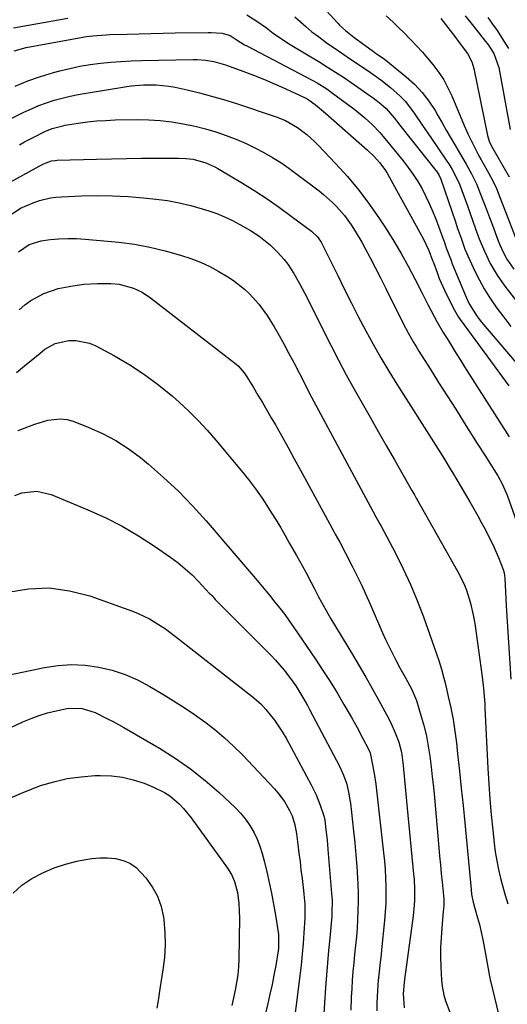
# Model space of a CAD drawing. Units: inches. Extents: x 1836073 to 1841400, y 436897 to 442248.
# Drawn here: x 1837100 to 1837262, y 437170 to 437496 of the extents above; entities that cross this region are included whole.
import ezdxf

# ---------------------------------------------------------------- set-up
doc = ezdxf.new("R2010")
doc.units = ezdxf.units.IN
doc.header["$MEASUREMENT"] = 0
doc.layers.add('7', color=7, linetype='Continuous')
doc.layers.add('8', color=7, linetype='Continuous')

msp = doc.modelspace()

# ---------------------------------------------------------------- linework, layer by layer
at = {"layer": '7', "color": 18}
for points in [[(1837200.73, 437500.48, 1974), (1837205.83, 437494.95, 1974), (1837206.43, 437494.31, 1974), (1837208.35, 437492.51, 1974), (1837211.1, 437490.32, 1974), (1837217.68, 437485.55, 1974), (1837218.18, 437485.19, 1974), (1837219.21, 437484.48, 1974), (1837221.26, 437483.05, 1974), (1837221.75, 437482.67, 1974), (1837228.52, 437477.21, 1974), (1837231.27, 437474.73, 1974), (1837233.82, 437472.06, 1974), (1837236.04, 437469.13, 1974), (1837238.06, 437466.03, 1974), (1837239, 437464.39, 1974), (1837240.39, 437461.96, 1974), (1837241.79, 437459.54, 1974), (1837243.2, 437457.13, 1974), (1837244.62, 437454.72, 1974), (1837246.52, 437451.5, 1974), (1837248.39, 437448.3, 1974), (1837250.2, 437445.07, 1974), (1837251.8, 437441.73, 1974), (1837253.16, 437438.35, 1974), (1837254.15, 437435.78, 1974), (1837255.14, 437433.21, 1974), (1837256.11, 437430.64, 1974), (1837257.08, 437428.06, 1974), (1837259.02, 437422.83, 1974), (1837259.52, 437421.58, 1974), (1837260.63, 437419.15, 1974), (1837261.91, 437416.8, 1974), (1837264.2, 437413.51, 1974)], [(1837098.35, 437493.42, 1978), (1837116.31, 437496.62, 1978)], [(1837175.69, 437497.69, 1978), (1837179.01, 437495.67, 1978), (1837182.15, 437493.39, 1978), (1837184.42, 437491.65, 1978), (1837188.12, 437489.09, 1978), (1837190.02, 437487.9, 1978), (1837199.82, 437482.03, 1978), (1837202.46, 437480.42, 1978), (1837205.08, 437478.78, 1978), (1837207.67, 437477.09, 1978), (1837210.22, 437475.35, 1978), (1837217.71, 437470.1, 1978), (1837218.57, 437469.47, 1978), (1837220.23, 437468.16, 1978), (1837221.86, 437466.7, 1978), (1837224.47, 437463.65, 1978), (1837225.71, 437462.06, 1978), (1837226.33, 437461.26, 1978), (1837238.71, 437445.59, 1978), (1837239.47, 437444.48, 1978), (1837240.02, 437443.26, 1978), (1837244.81, 437429.1, 1978), (1837245.42, 437427.3, 1978), (1837246.67, 437423.7, 1978), (1837247.98, 437420.13, 1978), (1837249.45, 437416.62, 1978), (1837251.35, 437412.59, 1978), (1837252.81, 437409.77, 1978), (1837254.35, 437407, 1978), (1837256.04, 437404.31, 1978), (1837258.59, 437400.6, 1978), (1837260.87, 437397.51, 1978), (1837263.23, 437394.47, 1978)], [(1837191.6, 437497.11, 1976), (1837195.17, 437493.9, 1976), (1837197.25, 437492.16, 1976), (1837199.39, 437490.51, 1976), (1837202.46, 437488.28, 1976), (1837204.24, 437487.04, 1976), (1837207.81, 437484.6, 1976), (1837209.74, 437483.3, 1976), (1837213.2, 437480.98, 1976), (1837216.67, 437478.66, 1976), (1837220.06, 437476.24, 1976), (1837223.32, 437473.64, 1976), (1837226.54, 437470.79, 1976), (1837228.23, 437469.05, 1976), (1837231.19, 437465.19, 1976), (1837233.92, 437461.11, 1976), (1837236.67, 437457.05, 1976), (1837242.02, 437449.25, 1976), (1837242.63, 437448.35, 1976), (1837243.78, 437446.51, 1976), (1837245.76, 437442.66, 1976), (1837246.16, 437441.65, 1976), (1837248.79, 437434.4, 1976), (1837249.7, 437431.88, 1976), (1837250.61, 437429.37, 1976), (1837251.52, 437426.85, 1976), (1837252.73, 437423.54, 1976), (1837254.41, 437419.38, 1976), (1837256.36, 437415.34, 1976), (1837258.61, 437411.47, 1976), (1837261.2, 437407.82, 1976), (1837271.66, 437394.33, 1976)], [(1837221.9, 437497.38, 1972), (1837224.18, 437495.3, 1972), (1837226.4, 437493.15, 1972), (1837227.49, 437492.06, 1972), (1837230.18, 437489.33, 1972), (1837232.04, 437487.39, 1972), (1837233.85, 437485.41, 1972), (1837235.61, 437483.37, 1972), (1837237.33, 437481.3, 1972), (1837239.36, 437478.58, 1972), (1837240.95, 437476.15, 1972), (1837242.33, 437473.59, 1972), (1837243.57, 437470.95, 1972), (1837247.73, 437461.04, 1972), (1837249.01, 437458.13, 1972), (1837251.11, 437453.85, 1972), (1837252.61, 437451.05, 1972), (1837253.39, 437449.67, 1972), (1837255.39, 437446.18, 1972), (1837256.97, 437443.22, 1972), (1837258.38, 437440.16, 1972), (1837259.66, 437437.04, 1972), (1837260.88, 437433.9, 1972), (1837265.35, 437422.14, 1972)], [(1837248, 437497.43, 1968), (1837250.76, 437493.95, 1968), (1837254.79, 437488.95, 1968), (1837255.54, 437487.97, 1968), (1837257.54, 437484.89, 1968), (1837259.18, 437480.33, 1968), (1837262.96, 437459.74, 1968)], [(1837255.58, 437496.84, 1966), (1837257.14, 437494.69, 1966), (1837258.66, 437492.51, 1966), (1837260.11, 437490.28, 1966), (1837262.4, 437486.55, 1966)], [(1837098.89, 437474.11, 1982), (1837103.02, 437475.88, 1982), (1837107.26, 437477.36, 1982), (1837111.57, 437478.64, 1982), (1837113.67, 437479.19, 1982), (1837117, 437479.99, 1982), (1837120.35, 437480.69, 1982), (1837123.72, 437481.25, 1982), (1837127.12, 437481.71, 1982), (1837130.53, 437482.05, 1982), (1837133.94, 437482.32, 1982), (1837137.36, 437482.49, 1982), (1837140.79, 437482.6, 1982), (1837157.87, 437482.9, 1982), (1837159.24, 437482.89, 1982), (1837161.97, 437482.71, 1982), (1837164.68, 437482.29, 1982), (1837168.63, 437481.18, 1982), (1837174.32, 437479.09, 1982), (1837177.92, 437477.72, 1982), (1837181.5, 437476.3, 1982), (1837185.05, 437474.78, 1982), (1837188.57, 437473.22, 1982), (1837195.02, 437470.24, 1982), (1837195.29, 437470.11, 1982), (1837196.34, 437469.52, 1982), (1837198.36, 437468, 1982), (1837201.79, 437465.16, 1982), (1837215.68, 437452.95, 1982), (1837217.76, 437450.96, 1982), (1837219.67, 437448.8, 1982), (1837221.38, 437446.5, 1982), (1837222.15, 437445.28, 1982), (1837222.88, 437444.04, 1982), (1837234.18, 437423.46, 1982), (1837236, 437419.64, 1982), (1837237.27, 437416.34, 1982), (1837237.51, 437415.67, 1982), (1837238.71, 437412.36, 1982), (1837239.47, 437410.39, 1982), (1837241.15, 437406.52, 1982), (1837242.08, 437404.62, 1982), (1837244.5, 437399.87, 1982), (1837245.89, 437397.51, 1982), (1837246.41, 437396.76, 1982), (1837262.51, 437374.8, 1982)], [(1837089.56, 437459.4, 1984), (1837101.78, 437465.49, 1984), (1837104.24, 437466.63, 1984), (1837106.72, 437467.68, 1984), (1837109.26, 437468.6, 1984), (1837111.83, 437469.44, 1984), (1837114.44, 437470.15, 1984), (1837117.07, 437470.81, 1984), (1837119.72, 437471.36, 1984), (1837122.38, 437471.84, 1984), (1837135.22, 437473.93, 1984), (1837137.3, 437474.22, 1984), (1837141.46, 437474.56, 1984), (1837145.65, 437474.56, 1984), (1837149.79, 437474.12, 1984), (1837151.85, 437473.73, 1984), (1837155.88, 437472.84, 1984), (1837159.93, 437471.87, 1984), (1837163.96, 437470.83, 1984), (1837167.95, 437469.67, 1984), (1837171.92, 437468.42, 1984), (1837185.34, 437463.99, 1984), (1837188.51, 437462.73, 1984), (1837192.46, 437460.46, 1984), (1837195.57, 437458.04, 1984), (1837198.08, 437455.77, 1984), (1837199.27, 437454.57, 1984), (1837205.07, 437448.51, 1984), (1837209.02, 437444.14, 1984), (1837212.79, 437439.65, 1984), (1837216.31, 437434.95, 1984), (1837219.67, 437430.12, 1984), (1837221.82, 437426.82, 1984), (1837224.37, 437422.77, 1984), (1837226.82, 437418.68, 1984), (1837229.14, 437414.51, 1984), (1837231.36, 437410.28, 1984), (1837233.77, 437405.52, 1984), (1837235.7, 437401.76, 1984), (1837237.67, 437398.03, 1984), (1837238.69, 437396.18, 1984), (1837240.79, 437392.52, 1984), (1837242.37, 437389.91, 1984), (1837243.73, 437387.72, 1984), (1837245.09, 437385.53, 1984), (1837246.46, 437383.34, 1984), (1837247.84, 437381.16, 1984), (1837262.62, 437357.89, 1984)], [(1837100.28, 437454.72, 1986), (1837101.92, 437455.62, 1986), (1837105.23, 437457.36, 1986), (1837108.65, 437459.04, 1986), (1837111.13, 437460.07, 1986), (1837114.61, 437460.99, 1986), (1837115.49, 437461.15, 1986), (1837119.79, 437461.83, 1986), (1837122.84, 437462.25, 1986), (1837125.89, 437462.58, 1986), (1837128.95, 437462.78, 1986), (1837132.02, 437462.9, 1986), (1837139.37, 437463.02, 1986), (1837143.18, 437462.96, 1986), (1837146.98, 437462.75, 1986), (1837150.76, 437462.29, 1986), (1837154.52, 437461.68, 1986), (1837158.49, 437460.83, 1986), (1837161.95, 437459.96, 1986), (1837165.38, 437458.93, 1986), (1837168.77, 437457.81, 1986), (1837172.37, 437456.43, 1986), (1837175.4, 437455.15, 1986), (1837178.36, 437453.71, 1986), (1837181.28, 437452.17, 1986), (1837184.12, 437450.51, 1986), (1837186.91, 437448.76, 1986), (1837189.62, 437446.89, 1986), (1837192.29, 437444.95, 1986), (1837199.6, 437439.38, 1986), (1837201.13, 437438.16, 1986), (1837204.04, 437435.58, 1986), (1837205.43, 437434.21, 1986), (1837208, 437431.29, 1986), (1837210.28, 437428.13, 1986), (1837211.61, 437426.06, 1986), (1837213.76, 437422.4, 1986), (1837214.78, 437420.54, 1986), (1837216.42, 437417.45, 1986), (1837218.22, 437414.02, 1986), (1837219.99, 437410.57, 1986), (1837221.73, 437407.11, 1986), (1837223.45, 437403.64, 1986), (1837225.9, 437398.63, 1986), (1837227.48, 437395.49, 1986), (1837229.12, 437392.39, 1986), (1837230.85, 437389.34, 1986), (1837231.76, 437387.83, 1986), (1837232.68, 437386.34, 1986), (1837236.44, 437380.4, 1986), (1837239.26, 437375.94, 1986), (1837242.08, 437371.49, 1986), (1837244.9, 437367.04, 1986), (1837247.72, 437362.59, 1986), (1837252.07, 437355.74, 1986), (1837254.52, 437351.87, 1986), (1837256.96, 437348, 1986), (1837258.84, 437344.98, 1986), (1837260.32, 437342.3, 1986), (1837261.93, 437338.57, 1986), (1837266.87, 437324.93, 1986)], [(1837094.77, 437441, 1988), (1837107.99, 437448.21, 1988), (1837109.13, 437448.75, 1988), (1837110.92, 437449.33, 1988), (1837112.16, 437449.52, 1988), (1837112.79, 437449.56, 1988), (1837125.87, 437449.94, 1988), (1837130.8, 437450.06, 1988), (1837135.74, 437450.16, 1988), (1837140.67, 437450.22, 1988), (1837145.61, 437450.25, 1988), (1837153.16, 437450.27, 1988), (1837155.47, 437450.18, 1988), (1837157.9, 437449.88, 1988), (1837162.1, 437448.72, 1988), (1837165.06, 437447.34, 1988), (1837166.01, 437446.8, 1988), (1837174.18, 437441.94, 1988), (1837178.33, 437439.37, 1988), (1837182.44, 437436.72, 1988), (1837186.45, 437433.94, 1988), (1837190.41, 437431.08, 1988), (1837197.11, 437426.08, 1988), (1837199.14, 437424.13, 1988), (1837200.33, 437422.39, 1988), (1837200.66, 437421.77, 1988), (1837205.78, 437411.33, 1988), (1837208.06, 437406.73, 1988), (1837210.37, 437402.16, 1988), (1837212.73, 437397.6, 1988), (1837215.12, 437393.07, 1988), (1837217.58, 437388.57, 1988), (1837220.11, 437384.11, 1988), (1837222.74, 437379.71, 1988), (1837225.44, 437375.36, 1988), (1837238.32, 437355.08, 1988), (1837240.92, 437350.9, 1988), (1837243.4, 437346.78, 1988), (1837243.8, 437346.1, 1988), (1837249.58, 437336.35, 1988), (1837250.92, 437334.07, 1988), (1837252.23, 437331.78, 1988), (1837253.5, 437329.46, 1988), (1837254.75, 437327.13, 1988), (1837256.05, 437324.6, 1988), (1837257.11, 437322.41, 1988), (1837259.05, 437317.93, 1988), (1837260.64, 437313.93, 1988), (1837260.95, 437312.82, 1988), (1837261.2, 437311.12, 1988), (1837261.38, 437306.54, 1988), (1837261.62, 437301.96, 1988), (1837263.21, 437277.63, 1988)], [(1837099.91, 437419.26, 1992), (1837103.47, 437421.64, 1992), (1837107.5, 437422.87, 1992), (1837110.46, 437423.26, 1992), (1837113.37, 437423.53, 1992), (1837116.28, 437423.68, 1992), (1837119.19, 437423.63, 1992), (1837122.1, 437423.45, 1992), (1837133.18, 437422.39, 1992), (1837138.38, 437421.72, 1992), (1837143.53, 437420.81, 1992), (1837148.6, 437419.57, 1992), (1837153.63, 437418.09, 1992), (1837157.07, 437416.96, 1992), (1837160.28, 437415.75, 1992), (1837163.41, 437414.37, 1992), (1837166.42, 437412.74, 1992), (1837169.34, 437410.95, 1992), (1837171.22, 437409.69, 1992), (1837174.87, 437406.88, 1992), (1837176.55, 437405.3, 1992), (1837179.64, 437401.86, 1992), (1837182.36, 437398.14, 1992), (1837184.68, 437394.37, 1992), (1837186.37, 437391.45, 1992), (1837188.03, 437388.51, 1992), (1837189.63, 437385.54, 1992), (1837191.19, 437382.55, 1992), (1837194.84, 437375.42, 1992), (1837196.34, 437372.51, 1992), (1837198.64, 437368.17, 1992), (1837200.18, 437365.29, 1992), (1837200.96, 437363.85, 1992), (1837217.45, 437333.31, 1992), (1837218.48, 437331.43, 1992), (1837219.86, 437328.92, 1992), (1837220.2, 437328.29, 1992), (1837224.9, 437319.33, 1992), (1837227.47, 437314.17, 1992), (1837229.9, 437308.95, 1992), (1837232.11, 437303.63, 1992), (1837234.18, 437298.25, 1992), (1837237.8, 437288.23, 1992), (1837239.29, 437283.85, 1992), (1837240.18, 437280.91, 1992), (1837240.99, 437277.94, 1992), (1837241.37, 437276.45, 1992), (1837242.46, 437271.87, 1992), (1837243.3, 437268.07, 1992), (1837244.04, 437264.26, 1992), (1837244.63, 437260.42, 1992), (1837245.13, 437256.57, 1992), (1837245.54, 437252.88, 1992), (1837246.16, 437247.17, 1992), (1837246.76, 437241.45, 1992), (1837247.34, 437235.74, 1992), (1837247.89, 437230.02, 1992), (1837249.98, 437207.97, 1992), (1837250.19, 437206.27, 1992), (1837250.71, 437203.75, 1992), (1837251.13, 437202.08, 1992), (1837252.15, 437198.51, 1992), (1837252.75, 437196.3, 1992), (1837253.79, 437191.84, 1992), (1837254.23, 437189.6, 1992), (1837255.9, 437180.39, 1992), (1837256.02, 437179.7, 1992), (1837256.2, 437178.67, 1992), (1837256.34, 437177.98, 1992), (1837256.42, 437177.64, 1992), (1837261.72, 437155.59, 1992)], [(1837100.22, 437400.02, 1994), (1837102.09, 437401.64, 1994), (1837104.07, 437403.1, 1994), (1837108.4, 437405.44, 1994), (1837113.08, 437407.06, 1994), (1837117.94, 437408, 1994), (1837121.66, 437408.45, 1994), (1837126.1, 437408.77, 1994), (1837130.55, 437408.7, 1994), (1837133.35, 437408.45, 1994), (1837138.05, 437407.22, 1994), (1837140.99, 437405.81, 1994), (1837143.7, 437404.01, 1994), (1837171.57, 437382.47, 1994), (1837172.75, 437381.46, 1994), (1837174.78, 437379.13, 1994), (1837175.22, 437378.49, 1994), (1837175.64, 437377.84, 1994), (1837177.86, 437374.23, 1994), (1837179.36, 437371.75, 1994), (1837180.84, 437369.27, 1994), (1837182.3, 437366.77, 1994), (1837183.75, 437364.26, 1994), (1837185.12, 437361.85, 1994), (1837187.23, 437358.13, 1994), (1837189.32, 437354.39, 1994), (1837191.39, 437350.64, 1994), (1837193.45, 437346.89, 1994), (1837204.49, 437326.52, 1994), (1837204.97, 437325.63, 1994), (1837206.46, 437322.96, 1994), (1837208.39, 437319.38, 1994), (1837210.62, 437315.03, 1994), (1837212.17, 437311.94, 1994), (1837213.69, 437308.82, 1994), (1837215.13, 437305.68, 1994), (1837216.54, 437302.52, 1994), (1837220.66, 437293.02, 1994), (1837221.67, 437290.78, 1994), (1837222.71, 437288.56, 1994), (1837224.94, 437284.18, 1994), (1837226.44, 437281.39, 1994), (1837228.1, 437278.32, 1994), (1837230.33, 437274.21, 1994), (1837231.3, 437272.15, 1994), (1837231.88, 437270.54, 1994), (1837233.5, 437265.21, 1994), (1837234.4, 437261.97, 1994), (1837235.18, 437258.72, 1994), (1837235.81, 437255.43, 1994), (1837236.33, 437252.12, 1994), (1837236.77, 437248.61, 1994), (1837237.16, 437245.22, 1994), (1837237.51, 437241.82, 1994), (1837237.83, 437238.42, 1994), (1837239.3, 437221.77, 1994), (1837239.56, 437218.92, 1994), (1837239.82, 437216.07, 1994), (1837240.1, 437213.22, 1994), (1837240.38, 437210.37, 1994), (1837240.83, 437205.97, 1994), (1837240.92, 437204.67, 1994), (1837240.92, 437202.72, 1994), (1837240.85, 437201.41, 1994), (1837240.8, 437200.76, 1994), (1837240.27, 437195.15, 1994), (1837240.04, 437191.94, 1994), (1837239.91, 437188.73, 1994), (1837239.91, 437185.51, 1994), (1837240, 437182.3, 1994), (1837240.23, 437177.88, 1994), (1837240.41, 437175.87, 1994), (1837241, 437172.91, 1994), (1837241.57, 437170.98, 1994), (1837242.92, 437167.31, 1994)], [(1837099.33, 437379.28, 1996), (1837102.58, 437381.96, 1996), (1837104.11, 437383.21, 1996), (1837107.2, 437385.68, 1996), (1837108.75, 437386.91, 1996), (1837112.07, 437388.82, 1996), (1837116.64, 437389.83, 1996), (1837118.98, 437389.85, 1996), (1837123.48, 437388.96, 1996), (1837125.64, 437388.04, 1996), (1837131.81, 437384.72, 1996), (1837136.87, 437381.76, 1996), (1837141.78, 437378.58, 1996), (1837146.46, 437375.08, 1996), (1837150.99, 437371.36, 1996), (1837153.23, 437369.38, 1996), (1837156.45, 437366.41, 1996), (1837159.57, 437363.34, 1996), (1837162.55, 437360.13, 1996), (1837165.43, 437356.82, 1996), (1837173.77, 437346.78, 1996), (1837176.18, 437343.77, 1996), (1837178.5, 437340.7, 1996), (1837180.71, 437337.54, 1996), (1837182.83, 437334.33, 1996), (1837183.77, 437332.84, 1996), (1837185.34, 437330.31, 1996), (1837186.88, 437327.76, 1996), (1837188.38, 437325.19, 1996), (1837189.86, 437322.6, 1996), (1837192.12, 437318.55, 1996), (1837194.08, 437315.11, 1996), (1837195.36, 437312.81, 1996), (1837197, 437309.69, 1996), (1837198.08, 437307.6, 1996), (1837199.47, 437304.92, 1996), (1837200.45, 437303.08, 1996), (1837202.49, 437299.43, 1996), (1837203.55, 437297.63, 1996), (1837210.7, 437285.77, 1996), (1837212.92, 437282.05, 1996), (1837215.1, 437278.3, 1996), (1837217.24, 437274.53, 1996), (1837219.34, 437270.74, 1996), (1837222.1, 437265.68, 1996), (1837223.43, 437263.1, 1996), (1837224.87, 437259.86, 1996), (1837226.04, 437256.7, 1996), (1837226.89, 437253.45, 1996), (1837227.53, 437249.04, 1996), (1837227.96, 437244.31, 1996), (1837228.16, 437241.95, 1996), (1837228.6, 437237.23, 1996), (1837228.82, 437234.87, 1996), (1837230.97, 437213.04, 1996), (1837231.11, 437211.32, 1996), (1837231.27, 437207.87, 1996), (1837231.25, 437204.41, 1996), (1837231.16, 437202.68, 1996), (1837230.81, 437199.24, 1996), (1837227.97, 437178.14, 1996), (1837227.82, 437177.09, 1996), (1837227.44, 437173.4, 1996), (1837227.86, 437168.69, 1996)], [(1837099.82, 437359.96, 1998), (1837101.24, 437360.52, 1998), (1837105.42, 437362.07, 1998), (1837109.68, 437363.42, 1998), (1837113.93, 437363.93, 1998), (1837116.03, 437363.63, 1998), (1837118.12, 437363.05, 1998), (1837123.29, 437361.03, 1998), (1837127.84, 437359.01, 1998), (1837132.22, 437356.71, 1998), (1837136.37, 437354, 1998), (1837140.36, 437351.02, 1998), (1837143.01, 437348.84, 1998), (1837148.08, 437344.44, 1998), (1837152.99, 437339.87, 1998), (1837157.65, 437335.06, 1998), (1837162.16, 437330.08, 1998), (1837177.2, 437312.56, 1998), (1837177.96, 437311.68, 1998), (1837180.19, 437309.01, 1998), (1837183.14, 437305.41, 1998), (1837184.98, 437303.15, 1998), (1837186.61, 437301.1, 1998), (1837188.21, 437299.02, 1998), (1837189.74, 437296.9, 1998), (1837191.25, 437294.75, 1998), (1837198.43, 437284.19, 1998), (1837200.88, 437280.51, 1998), (1837203.27, 437276.8, 1998), (1837205.59, 437273.04, 1998), (1837207.84, 437269.24, 1998), (1837210.25, 437265.1, 1998), (1837212.25, 437261.58, 1998), (1837214.17, 437258.01, 1998), (1837216.03, 437254.42, 1998), (1837216.51, 437253.19, 1998), (1837217.26, 437249.76, 1998), (1837217.9, 437246.32, 1998), (1837218.39, 437242.84, 1998), (1837221.01, 437220.12, 1998), (1837221.29, 437217.32, 1998), (1837221.52, 437214.52, 1998), (1837221.67, 437211.71, 1998), (1837221.76, 437208.9, 1998), (1837221.76, 437206.09, 1998), (1837221.7, 437203.28, 1998), (1837221.54, 437200.47, 1998), (1837221.31, 437197.67, 1998), (1837220.34, 437187.96, 1998), (1837220.17, 437186.28, 1998), (1837219.78, 437182.91, 1998), (1837219.37, 437179.55, 1998), (1837219.2, 437177.87, 1998), (1837218.95, 437174.49, 1998), (1837218.79, 437170.27, 1998), (1837218.8, 437167.74, 1998)], [(1837096.41, 437306.42, 2002), (1837103.27, 437307.55, 2002), (1837110.1, 437307.87, 2002), (1837116.87, 437306.94, 2002), (1837123.6, 437305.2, 2002), (1837137.75, 437300.12, 2002), (1837139.68, 437299.36, 2002), (1837143.4, 437297.57, 2002), (1837146.94, 437295.42, 2002), (1837148.67, 437294.26, 2002), (1837152, 437291.8, 2002), (1837174.32, 437274.35, 2002), (1837175.33, 437273.55, 2002), (1837177.34, 437271.94, 2002), (1837180.25, 437269.41, 2002), (1837182, 437267.52, 2002), (1837184.88, 437264.01, 2002), (1837187.54, 437260.11, 2002), (1837188.72, 437258.06, 2002), (1837197.03, 437242.61, 2002), (1837198.66, 437239.29, 2002), (1837200.01, 437235.84, 2002), (1837201.2, 437232.33, 2002), (1837201.48, 437230.9, 2002), (1837201.88, 437227.67, 2002), (1837202.24, 437224.43, 2002), (1837202.54, 437221.18, 2002), (1837203.78, 437206.6, 2002), (1837203.92, 437204.4, 2002), (1837203.89, 437200.01, 2002), (1837203.82, 437198.92, 2002), (1837203.73, 437197.82, 2002), (1837203.14, 437191.82, 2002), (1837202.76, 437187.73, 2002), (1837202.4, 437183.63, 2002), (1837202.07, 437179.53, 2002), (1837201.76, 437175.43, 2002), (1837201.4, 437170.41, 2002), (1837201.13, 437164.91, 2002)], [(1837089.43, 437277.49, 2004), (1837108.6, 437281.5, 2004), (1837113.09, 437282.16, 2004), (1837117.58, 437282.46, 2004), (1837122.07, 437282.23, 2004), (1837126.57, 437281.64, 2004), (1837130.98, 437280.55, 2004), (1837135.29, 437279.17, 2004), (1837139.43, 437277.35, 2004), (1837143.45, 437275.24, 2004), (1837147.8, 437272.67, 2004), (1837151.35, 437270.49, 2004), (1837154.86, 437268.25, 2004), (1837158.31, 437265.91, 2004), (1837161.71, 437263.5, 2004), (1837165, 437260.95, 2004), (1837168.2, 437258.29, 2004), (1837171.24, 437255.46, 2004), (1837174.18, 437252.52, 2004), (1837184.8, 437241.3, 2004), (1837185.99, 437239.95, 2004), (1837188.11, 437237.06, 2004), (1837189.8, 437234.15, 2004), (1837190.68, 437232.31, 2004), (1837191.6, 437229.4, 2004), (1837192.15, 437226.39, 2004), (1837192.6, 437222.8, 2004), (1837192.94, 437219.99, 2004), (1837193.29, 437217.18, 2004), (1837193.62, 437214.36, 2004), (1837193.96, 437211.55, 2004), (1837194.42, 437207.54, 2004), (1837194.55, 437206.41, 2004), (1837194.84, 437203.02, 2004), (1837194.9, 437199.62, 2004), (1837194.86, 437198.48, 2004), (1837194.56, 437193.6, 2004), (1837194.3, 437190.03, 2004), (1837194.01, 437186.47, 2004), (1837193.65, 437182.9, 2004), (1837193.24, 437179.35, 2004), (1837190.63, 437158.3, 2004)], [(1837097.39, 437261.58, 2006), (1837101.45, 437263.51, 2006), (1837104.13, 437264.59, 2006), (1837106.85, 437265.58, 2006), (1837109.61, 437266.41, 2006), (1837112.41, 437267.13, 2006), (1837116.58, 437268, 2006), (1837121.06, 437267.86, 2006), (1837125.41, 437266.54, 2006), (1837129.51, 437264.52, 2006), (1837131.31, 437263.56, 2006), (1837134.86, 437261.57, 2006), (1837146.71, 437254.7, 2006), (1837151.95, 437251.42, 2006), (1837157.02, 437247.91, 2006), (1837161.85, 437244.07, 2006), (1837166.51, 437240.01, 2006), (1837171.82, 437235.06, 2006), (1837173.6, 437233.22, 2006), (1837175.24, 437231.28, 2006), (1837176.66, 437229.18, 2006), (1837177.95, 437226.97, 2006), (1837179.04, 437224.65, 2006), (1837180.01, 437222.28, 2006), (1837180.8, 437219.85, 2006), (1837181.46, 437217.38, 2006), (1837182.28, 437213.81, 2006), (1837183.06, 437210.24, 2006), (1837183.8, 437206.66, 2006), (1837184.49, 437203.07, 2006), (1837185.13, 437199.47, 2006), (1837186.1, 437193.81, 2006), (1837186.21, 437193.03, 2006), (1837186.21, 437188.34, 2006), (1837186.09, 437187.57, 2006), (1837185.24, 437182.76, 2006), (1837184.65, 437179.59, 2006), (1837184.02, 437176.43, 2006), (1837183.33, 437173.28, 2006), (1837182.6, 437170.14, 2006), (1837180.43, 437161.17, 2006)], [(1837097.09, 437238.21, 2008), (1837101.72, 437240.23, 2008), (1837106.44, 437242.05, 2008), (1837107.25, 437242.33, 2008), (1837111.67, 437243.64, 2008), (1837116.14, 437244.68, 2008), (1837120.69, 437245.3, 2008), (1837125.29, 437245.65, 2008), (1837127.02, 437245.7, 2008), (1837130.75, 437245.58, 2008), (1837134.43, 437245.17, 2008), (1837138.03, 437244.3, 2008), (1837141.58, 437243.14, 2008), (1837144.76, 437241.88, 2008), (1837148.42, 437240.06, 2008), (1837150.11, 437238.92, 2008), (1837153.23, 437236.27, 2008), (1837154.67, 437234.8, 2008), (1837157.26, 437231.62, 2008), (1837169.23, 437214.99, 2008), (1837170.55, 437212.85, 2008), (1837171.57, 437210.55, 2008), (1837172.55, 437206.9, 2008), (1837173, 437203.31, 2008), (1837173.18, 437198.44, 2008), (1837172.99, 437184.86, 2008), (1837172.87, 437182.26, 2008), (1837172.65, 437179.67, 2008), (1837172.27, 437177.1, 2008), (1837171.79, 437174.54, 2008), (1837171.23, 437171.99, 2008), (1837170.67, 437169.44, 2008)]]:
    msp.add_polyline3d(points, dxfattribs=at)
at = {"layer": '8', "color": 18}
for points in [[(1837239.93, 437496.58, 1970), (1837241.48, 437494.58, 1970), (1837243.02, 437492.58, 1970), (1837244.57, 437490.57, 1970), (1837246.11, 437488.57, 1970), (1837248.87, 437484.92, 1970), (1837250.27, 437482.19, 1970), (1837250.73, 437480.73, 1970), (1837250.9, 437479.98, 1970), (1837255.41, 437457.72, 1970), (1837255.96, 437455.92, 1970), (1837256.79, 437454.22, 1970), (1837262.58, 437444.08, 1970)], [(1837098.56, 437485.8, 1980), (1837102.55, 437486.9, 1980), (1837121.33, 437490.33, 1980), (1837122.43, 437490.51, 1980), (1837124.64, 437490.82, 1980), (1837129.08, 437491.16, 1980), (1837130.19, 437491.21, 1980), (1837135.96, 437491.38, 1980), (1837139.95, 437491.49, 1980), (1837143.95, 437491.59, 1980), (1837147.95, 437491.67, 1980), (1837151.94, 437491.75, 1980), (1837162.81, 437491.94, 1980), (1837163.82, 437491.94, 1980), (1837167.47, 437491.69, 1980), (1837170.09, 437490.86, 1980), (1837172.46, 437489.39, 1980), (1837174.9, 437487.84, 1980), (1837175.65, 437487.43, 1980), (1837197.36, 437476.04, 1980), (1837198.98, 437475.16, 1980), (1837202.13, 437473.21, 1980), (1837203.64, 437472.14, 1980), (1837210.7, 437466.89, 1980), (1837212.08, 437465.82, 1980), (1837214.77, 437463.6, 1980), (1837217.34, 437461.24, 1980), (1837219.73, 437458.71, 1980), (1837220.87, 437457.39, 1980), (1837227.44, 437449.37, 1980), (1837229.16, 437447.15, 1980), (1837230.8, 437444.87, 1980), (1837232.31, 437442.5, 1980), (1837233.74, 437440.08, 1980), (1837235.04, 437437.58, 1980), (1837236.26, 437435.05, 1980), (1837237.37, 437432.47, 1980), (1837238.4, 437429.85, 1980), (1837240.64, 437423.71, 1980), (1837241.03, 437422.65, 1980), (1837241.79, 437420.52, 1980), (1837243.37, 437416.29, 1980), (1837243.79, 437415.24, 1980), (1837248.4, 437404.15, 1980), (1837249.42, 437401.93, 1980), (1837252, 437397.78, 1980), (1837253.51, 437395.87, 1980), (1837276.45, 437368.91, 1980)], [(1837096.52, 437430.96, 1990), (1837100.59, 437433.63, 1990), (1837104.79, 437435.48, 1990), (1837106.9, 437436.18, 1990), (1837110.53, 437437.06, 1990), (1837112.38, 437437.3, 1990), (1837114.25, 437437.46, 1990), (1837120.81, 437437.75, 1990), (1837125.97, 437437.86, 1990), (1837131.12, 437437.82, 1990), (1837136.27, 437437.55, 1990), (1837141.41, 437437.13, 1990), (1837145.44, 437436.71, 1990), (1837149.36, 437436.18, 1990), (1837153.24, 437435.49, 1990), (1837157.07, 437434.57, 1990), (1837160.87, 437433.49, 1990), (1837163.01, 437432.8, 1990), (1837165.68, 437431.86, 1990), (1837168.31, 437430.82, 1990), (1837170.87, 437429.62, 1990), (1837173.39, 437428.32, 1990), (1837176.89, 437426.33, 1990), (1837179.65, 437424.53, 1990), (1837183.52, 437421.45, 1990), (1837185.85, 437419.12, 1990), (1837188.03, 437416.63, 1990), (1837189.2, 437415.15, 1990), (1837191.27, 437412.01, 1990), (1837193.14, 437408.71, 1990), (1837194.9, 437405.36, 1990), (1837203.61, 437388.07, 1990), (1837206.08, 437383.27, 1990), (1837208.6, 437378.49, 1990), (1837211.2, 437373.76, 1990), (1837213.85, 437369.06, 1990), (1837216.54, 437364.38, 1990), (1837219.23, 437359.69, 1990), (1837221.9, 437355, 1990), (1837224.58, 437350.31, 1990), (1837230.39, 437340.09, 1990), (1837231.2, 437338.65, 1990), (1837231.81, 437337.57, 1990), (1837232.02, 437337.21, 1990), (1837245.54, 437313.36, 1990), (1837247.59, 437309.27, 1990), (1837248.44, 437307.15, 1990), (1837249.85, 437302.79, 1990), (1837250.86, 437298.33, 1990), (1837251.23, 437296.06, 1990), (1837253.69, 437278.35, 1990), (1837254.15, 437274.53, 1990), (1837254.38, 437271.98, 1990), (1837254.55, 437269.42, 1990), (1837254.62, 437268.14, 1990), (1837255.57, 437248.06, 1990), (1837255.86, 437242.94, 1990), (1837256.21, 437237.83, 1990), (1837256.66, 437232.72, 1990), (1837257.17, 437227.62, 1990), (1837257.64, 437223.3, 1990), (1837258.03, 437220.37, 1990), (1837258.49, 437217.46, 1990), (1837259.08, 437214.58, 1990), (1837259.75, 437211.71, 1990), (1837260.51, 437208.85, 1990), (1837261.3, 437206.01, 1990), (1837262.15, 437203.18, 1990)], [(1837098.7, 437338.47, 2000), (1837101.09, 437339.34, 2000), (1837106.01, 437339.88, 2000), (1837110.84, 437338.77, 2000), (1837122.91, 437333.78, 2000), (1837128.67, 437331.17, 2000), (1837134.31, 437328.33, 2000), (1837139.75, 437325.13, 2000), (1837145.06, 437321.7, 2000), (1837150.43, 437317.97, 2000), (1837152.89, 437316.15, 2000), (1837155.27, 437314.22, 2000), (1837157.51, 437312.15, 2000), (1837159.67, 437309.97, 2000), (1837163.32, 437306.05, 2000), (1837163.59, 437305.76, 2000), (1837164.12, 437305.18, 2000), (1837164.92, 437304.3, 2000), (1837165.2, 437304.01, 2000), (1837165.48, 437303.73, 2000), (1837183.69, 437285.45, 2000), (1837185.19, 437283.88, 2000), (1837188.02, 437280.62, 2000), (1837190.15, 437277.89, 2000), (1837191.91, 437275.42, 2000), (1837194.27, 437271.53, 2000), (1837195.75, 437268.88, 2000), (1837196.46, 437267.54, 2000), (1837206.38, 437248.77, 2000), (1837207.75, 437245.84, 2000), (1837208.83, 437242.79, 2000), (1837209.52, 437239.66, 2000), (1837209.85, 437237.55, 2000), (1837209.99, 437236.49, 2000), (1837211.07, 437227.24, 2000), (1837211.48, 437223.35, 2000), (1837211.84, 437219.46, 2000), (1837212.12, 437215.56, 2000), (1837212.35, 437211.66, 2000), (1837212.45, 437209.67, 2000), (1837212.54, 437206.76, 2000), (1837212.57, 437203.85, 2000), (1837212.51, 437200.94, 2000), (1837212.39, 437197.98, 2000), (1837212.2, 437195.1, 2000), (1837211.98, 437192.23, 2000), (1837211.7, 437189.35, 2000), (1837211.4, 437186.49, 2000), (1837211.09, 437183.62, 2000), (1837210.82, 437180.75, 2000), (1837210.61, 437177.87, 2000), (1837210.43, 437174.99, 2000), (1837210.28, 437172.21, 2000), (1837210.15, 437167.94, 2000)], [(1837098.16, 437206.68, 2010), (1837101.11, 437209.31, 2010), (1837104.42, 437211.59, 2010), (1837108.29, 437213.56, 2010), (1837111.83, 437215.08, 2010), (1837115.5, 437216.29, 2010), (1837119.25, 437217.28, 2010), (1837121.67, 437217.8, 2010), (1837124.27, 437218.23, 2010), (1837126.88, 437218.47, 2010), (1837129.5, 437218.43, 2010), (1837132.12, 437218.21, 2010), (1837134.61, 437217.57, 2010), (1837136.92, 437216.62, 2010), (1837138.97, 437215.19, 2010), (1837142.22, 437211.81, 2010), (1837144.33, 437208.83, 2010), (1837146.06, 437205.69, 2010), (1837147.22, 437202.3, 2010), (1837147.99, 437198.74, 2010), (1837148.1, 437197.84, 2010), (1837148.45, 437193.7, 2010), (1837148.56, 437189.56, 2010), (1837148.32, 437185.43, 2010), (1837147.86, 437181.3, 2010), (1837146.87, 437175, 2010), (1837146.36, 437171.81, 2010), (1837145.83, 437168.63, 2010)]]:
    msp.add_polyline3d(points, dxfattribs=at)

doc.saveas('drawing.dxf')
